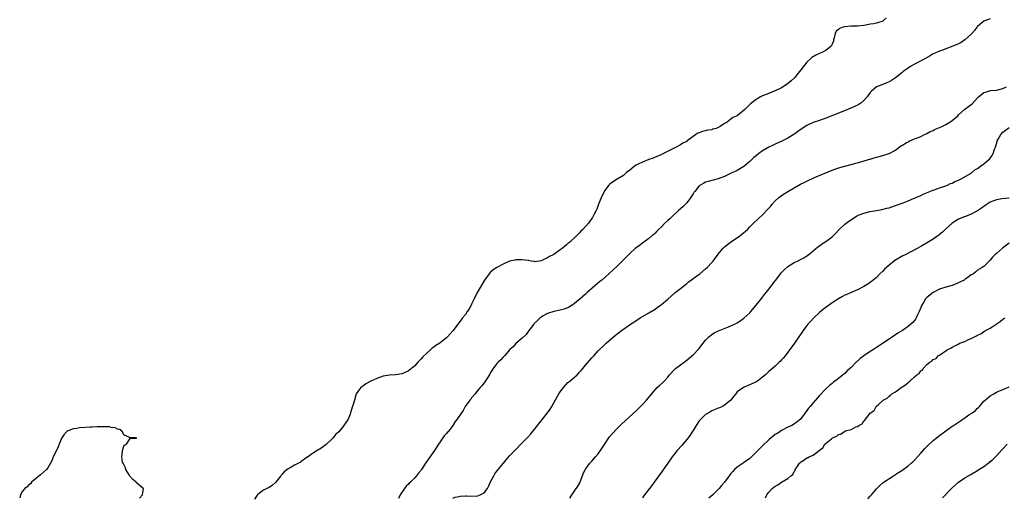
# Model space of a CAD drawing. Units: inches. Extents: x 2571000 to 2574000, y 1497000 to 1500000.
# Drawn here: x 2571038 to 2571349, y 1498174 to 1498325 of the extents above; entities that cross this region are included whole.
import ezdxf

# ---------------------------------------------------------------- set-up
doc = ezdxf.new("R2010")
doc.units = ezdxf.units.IN
doc.header["$MEASUREMENT"] = 0
doc.layers.add('LD25711497_10ft', color=120, linetype='Continuous')

msp = doc.modelspace()

# ---------------------------------------------------------------- linework, layer by layer
at = {"layer": 'LD25711497_10ft'}
for points, elevation in [([(2571312.07, 1498325.93), (2571311, 1498324.97), (2571309, 1498324.34), (2571308.1, 1498324.1), (2571307, 1498323.92), (2571305.67, 1498323.67), (2571305, 1498323.58), (2571303, 1498323.39), (2571301, 1498323.3), (2571299, 1498323.12), (2571298.51, 1498323), (2571297.37, 1498322.63), (2571297, 1498322.3), (2571296.29, 1498321.71), (2571295.95, 1498321), (2571295.63, 1498319.63), (2571295.45, 1498319), (2571295.38, 1498318.62), (2571295, 1498317.64), (2571294.7, 1498317), (2571293, 1498315.64), (2571291.73, 1498315), (2571291.22, 1498314.78), (2571289.85, 1498314.15), (2571288.61, 1498313.39), (2571288.15, 1498313), (2571287, 1498311.93), (2571286.21, 1498311), (2571284.71, 1498309), (2571283.06, 1498307), (2571282, 1498306.01), (2571280.76, 1498305), (2571279, 1498303.83), (2571277, 1498302.83), (2571275.64, 1498302.36), (2571275, 1498302.08), (2571273, 1498301.3), (2571272.38, 1498301), (2571271, 1498300.12), (2571269.23, 1498298.77), (2571268.2, 1498297.8), (2571267.39, 1498297), (2571264.93, 1498295), (2571263.62, 1498294.38), (2571261.76, 1498293), (2571261, 1498292.53), (2571259.57, 1498291.57), (2571259, 1498291.25), (2571258.36, 1498291), (2571257.29, 1498290.71), (2571257, 1498290.56), (2571255.6, 1498290.39), (2571255, 1498290.18), (2571253.96, 1498290.04), (2571253, 1498289.58), (2571252.55, 1498289.45), (2571251.9, 1498289), (2571251, 1498288.45), (2571249.19, 1498287), (2571249.06, 1498286.94), (2571249, 1498286.88), (2571247.74, 1498286.26), (2571247, 1498285.79), (2571245.67, 1498285), (2571244.4, 1498284.4), (2571241.2, 1498282.8), (2571241, 1498282.73), (2571239.83, 1498282.17), (2571239, 1498281.87), (2571238.41, 1498281.59), (2571237, 1498281.1), (2571235, 1498280.31), (2571233.67, 1498279.67), (2571233, 1498279.33), (2571232.54, 1498279), (2571231.69, 1498278.31), (2571231, 1498277.78), (2571230.02, 1498277), (2571229, 1498276.12), (2571227, 1498274.88), (2571225.81, 1498274.19), (2571224.66, 1498273.34), (2571224.34, 1498273), (2571223, 1498271.19), (2571222.89, 1498271), (2571221.97, 1498269), (2571221.15, 1498267), (2571220.54, 1498265.46), (2571220.34, 1498265), (2571219.66, 1498263.66), (2571219.34, 1498263), (2571219.21, 1498262.79), (2571218.38, 1498261.62), (2571217.91, 1498261), (2571216.13, 1498259), (2571215.54, 1498258.46), (2571215, 1498257.87), (2571214.55, 1498257.45), (2571214.16, 1498257), (2571212.04, 1498255), (2571211.46, 1498254.54), (2571211, 1498254.1), (2571210.35, 1498253.65), (2571209.63, 1498253), (2571209, 1498252.52), (2571207, 1498251.12), (2571206.79, 1498251), (2571205.61, 1498250.39), (2571205, 1498249.99), (2571204.27, 1498249.73), (2571203, 1498249.08), (2571201, 1498248.78), (2571200.83, 1498248.83), (2571199.86, 1498249), (2571199, 1498249.13), (2571198.87, 1498249.13), (2571197, 1498249.42), (2571196.6, 1498249.4), (2571195, 1498249.39), (2571194.67, 1498249.33), (2571193, 1498248.94), (2571191, 1498248.06), (2571189.01, 1498247), (2571187.82, 1498246.18), (2571187, 1498245.44), (2571186.75, 1498245.25), (2571186.53, 1498245), (2571185.1, 1498242.9), (2571184.34, 1498241.66), (2571182.79, 1498239), (2571181.78, 1498237), (2571181, 1498235.32), (2571180.18, 1498233.82), (2571179.62, 1498233), (2571179, 1498232.12), (2571178.15, 1498231), (2571177.63, 1498230.38), (2571175, 1498226.96), (2571173.36, 1498225), (2571173, 1498224.66), (2571171, 1498223.07), (2571170.9, 1498223), (2571169.68, 1498222.32), (2571169, 1498221.73), (2571168.54, 1498221.46), (2571168.11, 1498221), (2571167, 1498220.08), (2571165.44, 1498218.56), (2571165, 1498218.03), (2571164.46, 1498217.54), (2571164.02, 1498217), (2571163, 1498215.88), (2571161.42, 1498214.58), (2571161, 1498214.22), (2571159, 1498213.32), (2571156.96, 1498213.04), (2571155, 1498212.92), (2571153, 1498212.53), (2571151, 1498211.81), (2571149.12, 1498211), (2571147.77, 1498210.23), (2571147, 1498209.71), (2571146.56, 1498209.44), (2571145.91, 1498209), (2571145, 1498207.72), (2571144.52, 1498207), (2571143.91, 1498205), (2571143.34, 1498203), (2571143.25, 1498202.75), (2571142.73, 1498201), (2571142.57, 1498200.57), (2571141.9, 1498199), (2571141, 1498197.58), (2571140.75, 1498197.25), (2571140.62, 1498197), (2571139, 1498194.98), (2571137.91, 1498194.09), (2571137.16, 1498193), (2571137, 1498192.82), (2571135, 1498190.9), (2571134.57, 1498190.57), (2571133, 1498189.45), (2571132.68, 1498189.32), (2571132.15, 1498189), (2571131, 1498188.27), (2571129.05, 1498186.95), (2571129, 1498186.89), (2571127, 1498185.46), (2571126.72, 1498185.28), (2571126.22, 1498185), (2571125, 1498184.41), (2571123.59, 1498183.59), (2571123, 1498183.28), (2571121.72, 1498182.28), (2571121, 1498181.41), (2571120.78, 1498181.22), (2571120.64, 1498181), (2571119, 1498178.87), (2571117.98, 1498178.02), (2571117, 1498177.33), (2571116.24, 1498177), (2571115, 1498176.4), (2571113.29, 1498175), (2571113.14, 1498174.86), (2571112.33, 1498173.67)], 8590), ([(2571345, 1498325.61), (2571343, 1498324.89), (2571341, 1498323.27), (2571340.74, 1498323), (2571340.02, 1498321.98), (2571339.14, 1498321), (2571339, 1498320.82), (2571337.01, 1498318.99), (2571335.82, 1498318.18), (2571335, 1498317.77), (2571333.14, 1498317), (2571331, 1498316.15), (2571329.67, 1498315.67), (2571329, 1498315.41), (2571328.02, 1498315), (2571327, 1498314.53), (2571326.01, 1498313.99), (2571324.32, 1498313), (2571321.52, 1498311.52), (2571320.49, 1498311), (2571319.53, 1498310.47), (2571319, 1498310.02), (2571317.47, 1498309), (2571317, 1498308.57), (2571315, 1498306.94), (2571313.82, 1498306.18), (2571313, 1498305.69), (2571312.52, 1498305.47), (2571310.76, 1498304.76), (2571309, 1498304.1), (2571307.32, 1498302.68), (2571307, 1498302.32), (2571306.11, 1498301), (2571305, 1498299.85), (2571304.03, 1498299), (2571303.41, 1498298.59), (2571302.08, 1498297.92), (2571299.93, 1498297), (2571294.94, 1498295), (2571293, 1498294.24), (2571291, 1498293.5), (2571289, 1498292.8), (2571287, 1498291.9), (2571285.23, 1498290.77), (2571284.09, 1498289.91), (2571282.92, 1498289.08), (2571281, 1498287.91), (2571279.07, 1498286.93), (2571277, 1498285.97), (2571276.36, 1498285.64), (2571275, 1498285), (2571273, 1498283.83), (2571271.83, 1498283), (2571271, 1498282.34), (2571270.27, 1498281.73), (2571269, 1498280.49), (2571267.08, 1498278.92), (2571265, 1498277.68), (2571264.52, 1498277.48), (2571263.52, 1498277), (2571262.48, 1498276.48), (2571261, 1498275.8), (2571259, 1498274.98), (2571255.83, 1498274.17), (2571255, 1498273.93), (2571254.38, 1498273.62), (2571253, 1498272.81), (2571251.54, 1498271), (2571251.31, 1498270.69), (2571251, 1498270.23), (2571250.25, 1498269), (2571249, 1498267.45), (2571248.59, 1498267), (2571247.79, 1498266.21), (2571246.43, 1498265), (2571244.26, 1498263), (2571243.63, 1498262.37), (2571243, 1498261.82), (2571242.12, 1498261), (2571241, 1498259.88), (2571240.08, 1498259), (2571239.59, 1498258.41), (2571239, 1498257.85), (2571238.56, 1498257.44), (2571237.99, 1498257), (2571237, 1498256.1), (2571235.44, 1498255), (2571234.06, 1498253.94), (2571233, 1498253.19), (2571232.76, 1498253), (2571231, 1498251.44), (2571230.55, 1498251), (2571228.63, 1498249), (2571227, 1498247.36), (2571225.78, 1498246.22), (2571224.41, 1498245), (2571222.13, 1498243), (2571221.52, 1498242.48), (2571217.56, 1498239), (2571217.25, 1498238.75), (2571217, 1498238.51), (2571216.18, 1498237.82), (2571215.27, 1498237), (2571213, 1498235.14), (2571212.78, 1498235), (2571211.65, 1498234.35), (2571211, 1498234.04), (2571210.23, 1498233.77), (2571209, 1498233.45), (2571206.95, 1498233.05), (2571205, 1498232.44), (2571203.63, 1498231.63), (2571203, 1498231.27), (2571202.66, 1498231), (2571201.8, 1498230.2), (2571200.8, 1498229.2), (2571200.63, 1498229), (2571199.09, 1498227), (2571198.2, 1498225.8), (2571197, 1498224.6), (2571195, 1498222.9), (2571194.11, 1498221.89), (2571193.09, 1498221), (2571191.36, 1498219), (2571191.2, 1498218.8), (2571191, 1498218.61), (2571190.27, 1498217.73), (2571189.4, 1498217), (2571189, 1498216.55), (2571187.8, 1498215), (2571187, 1498213.69), (2571186.75, 1498213.25), (2571185.76, 1498211.76), (2571185.19, 1498210.81), (2571184.34, 1498209.66), (2571183.68, 1498209), (2571183, 1498208.13), (2571182.07, 1498207), (2571181, 1498205.66), (2571180.72, 1498205.28), (2571180.47, 1498205), (2571178.99, 1498203), (2571178.29, 1498201.71), (2571177.76, 1498201), (2571176.45, 1498199), (2571175.78, 1498198.22), (2571175.03, 1498197), (2571173.53, 1498195), (2571173.27, 1498194.73), (2571173, 1498194.37), (2571172.35, 1498193.65), (2571171.92, 1498193), (2571171, 1498191.78), (2571170.49, 1498191), (2571169.23, 1498189), (2571166.43, 1498185), (2571165.18, 1498183), (2571165, 1498182.78), (2571164.15, 1498181.85), (2571163.6, 1498181), (2571163, 1498180.42), (2571161.65, 1498179), (2571161.28, 1498178.72), (2571161, 1498178.38), (2571160.25, 1498177.75), (2571159.75, 1498177), (2571158.36, 1498175), (2571157.9, 1498173.9)], 8600), ([(2571175, 1498173.98), (2571175.77, 1498174.23), (2571177, 1498174.51), (2571177.41, 1498174.59), (2571179, 1498174.64), (2571179.33, 1498174.67), (2571181, 1498174.63), (2571183, 1498174.74), (2571183.21, 1498174.79), (2571183.7, 1498175), (2571185, 1498175.66), (2571185.98, 1498177), (2571186.34, 1498177.66), (2571187, 1498179.13), (2571187.98, 1498181), (2571188.35, 1498181.65), (2571189, 1498182.51), (2571189.38, 1498183), (2571191.02, 1498185), (2571191.89, 1498186.11), (2571193, 1498187.31), (2571194.6, 1498189), (2571197, 1498191.45), (2571198.73, 1498193.27), (2571199.69, 1498194.31), (2571201, 1498195.87), (2571205, 1498200.96), (2571205.86, 1498202.14), (2571206.39, 1498203), (2571207, 1498204.08), (2571208.01, 1498205.99), (2571208.6, 1498207), (2571209, 1498207.6), (2571210.04, 1498209), (2571211.45, 1498210.55), (2571212.04, 1498211), (2571214.34, 1498213), (2571215, 1498213.71), (2571215.6, 1498214.4), (2571216.11, 1498215), (2571217, 1498216.09), (2571219, 1498218.35), (2571219.62, 1498219), (2571221, 1498220.55), (2571223, 1498222.5), (2571223.56, 1498223), (2571225.86, 1498225), (2571226.5, 1498225.5), (2571228.38, 1498227), (2571229, 1498227.43), (2571231.19, 1498229), (2571232.31, 1498229.69), (2571234.34, 1498231), (2571237, 1498232.58), (2571239, 1498233.82), (2571239.71, 1498234.29), (2571240.71, 1498235), (2571241, 1498235.22), (2571243, 1498236.89), (2571244.09, 1498237.91), (2571245.35, 1498239), (2571247, 1498240.27), (2571248.49, 1498241.51), (2571249, 1498241.87), (2571249.59, 1498242.41), (2571250.43, 1498243), (2571251, 1498243.48), (2571253.11, 1498245), (2571255, 1498246.55), (2571255.49, 1498247), (2571257, 1498248.56), (2571257.38, 1498249), (2571259, 1498251.14), (2571260.46, 1498253), (2571260.72, 1498253.28), (2571261, 1498253.5), (2571262.84, 1498255), (2571265.81, 1498257), (2571266.47, 1498257.53), (2571267, 1498257.92), (2571267.58, 1498258.42), (2571268.22, 1498259), (2571269, 1498259.78), (2571270.17, 1498261), (2571271.62, 1498262.38), (2571273, 1498263.65), (2571275, 1498265.78), (2571275.58, 1498266.42), (2571276.07, 1498267), (2571277, 1498268.01), (2571278.07, 1498269), (2571279, 1498269.75), (2571281, 1498271.06), (2571283, 1498272.21), (2571285, 1498273.32), (2571286.15, 1498273.85), (2571287, 1498274.33), (2571287.47, 1498274.53), (2571289, 1498275.26), (2571289.47, 1498275.47), (2571295, 1498277.75), (2571295.9, 1498278.1), (2571297.39, 1498278.61), (2571299, 1498279.06), (2571301.79, 1498279.79), (2571304.54, 1498280.54), (2571306.77, 1498281.23), (2571307, 1498281.28), (2571308.29, 1498281.71), (2571309, 1498281.86), (2571309.87, 1498282.13), (2571311, 1498282.37), (2571313, 1498282.99), (2571315, 1498284.13), (2571316.22, 1498285), (2571316.64, 1498285.36), (2571317, 1498285.62), (2571318.45, 1498286.45), (2571319, 1498286.78), (2571319.55, 1498287), (2571321, 1498287.64), (2571322.03, 1498288.03), (2571323, 1498288.44), (2571324.25, 1498289), (2571324.73, 1498289.27), (2571325, 1498289.37), (2571326.04, 1498289.96), (2571327, 1498290.36), (2571327.41, 1498290.59), (2571329.49, 1498291.49), (2571331, 1498292.25), (2571332.27, 1498293), (2571332.69, 1498293.31), (2571333, 1498293.5), (2571334.75, 1498295), (2571335, 1498295.26), (2571336.94, 1498297.06), (2571338.13, 1498297.87), (2571339, 1498298.59), (2571339.25, 1498298.75), (2571341, 1498300.66), (2571341.34, 1498301), (2571343, 1498302.3), (2571343.5, 1498302.5), (2571345.07, 1498302.93), (2571347, 1498303.09), (2571349, 1498303.6), (2571350.13, 1498304.13)], 8610), ([(2571212.01, 1498173.99), (2571212.7, 1498175), (2571213, 1498175.4), (2571214.06, 1498177), (2571214.42, 1498177.58), (2571215.16, 1498178.84), (2571216.31, 1498181.69), (2571216.92, 1498183), (2571217, 1498183.12), (2571218.36, 1498185), (2571218.65, 1498185.35), (2571219, 1498185.7), (2571220.2, 1498187), (2571221, 1498188), (2571221.76, 1498189), (2571223.03, 1498190.97), (2571224.37, 1498193), (2571224.63, 1498193.37), (2571225.54, 1498194.46), (2571227, 1498195.98), (2571228.52, 1498197.48), (2571233, 1498201.63), (2571234.44, 1498203), (2571235, 1498203.58), (2571236.32, 1498205), (2571239, 1498208.29), (2571239.69, 1498209), (2571240.36, 1498209.64), (2571241.41, 1498210.59), (2571241.83, 1498211), (2571243, 1498212.21), (2571243.6, 1498213), (2571245, 1498214.56), (2571245.46, 1498215), (2571247, 1498216.14), (2571248.23, 1498217), (2571248.67, 1498217.33), (2571249.77, 1498218.23), (2571250.65, 1498219), (2571251, 1498219.33), (2571252.82, 1498221.18), (2571254.24, 1498223), (2571255, 1498223.91), (2571255.98, 1498225), (2571256.52, 1498225.48), (2571257, 1498225.8), (2571257.73, 1498226.27), (2571259.05, 1498226.95), (2571262.18, 1498228.18), (2571263, 1498228.48), (2571264.14, 1498229), (2571264.71, 1498229.29), (2571265, 1498229.47), (2571265.93, 1498230.07), (2571267.11, 1498230.89), (2571269, 1498232.62), (2571269.34, 1498233), (2571271, 1498235.02), (2571272.74, 1498237.26), (2571273, 1498237.56), (2571273.62, 1498238.38), (2571274.15, 1498239), (2571275, 1498240.05), (2571275.72, 1498241), (2571276.25, 1498241.75), (2571277, 1498242.7), (2571277.2, 1498243), (2571278.68, 1498245), (2571279, 1498245.37), (2571279.79, 1498246.21), (2571281, 1498247.26), (2571283, 1498248.49), (2571284.07, 1498249), (2571285, 1498249.46), (2571286, 1498250), (2571287, 1498250.6), (2571287.24, 1498250.76), (2571289, 1498252.18), (2571290.52, 1498253.48), (2571291, 1498253.85), (2571291.67, 1498254.33), (2571293, 1498255.2), (2571295, 1498256.67), (2571295.35, 1498257), (2571296.18, 1498257.82), (2571297.23, 1498259), (2571299, 1498260.65), (2571299.4, 1498261), (2571300.33, 1498261.67), (2571302.34, 1498263), (2571303, 1498263.37), (2571303.6, 1498263.6), (2571305, 1498264.2), (2571307, 1498264.65), (2571309, 1498264.95), (2571310.73, 1498265.27), (2571312.31, 1498265.69), (2571313, 1498265.89), (2571315, 1498266.55), (2571317.44, 1498267.44), (2571319, 1498268.05), (2571320.78, 1498268.78), (2571321.31, 1498269), (2571323, 1498269.77), (2571323.83, 1498270.17), (2571325.86, 1498271), (2571327, 1498271.44), (2571327.63, 1498271.63), (2571329, 1498272.14), (2571330.69, 1498272.69), (2571331.47, 1498273), (2571332.48, 1498273.52), (2571333, 1498273.7), (2571333.84, 1498274.16), (2571335, 1498274.64), (2571335.79, 1498275), (2571339, 1498276.85), (2571339.22, 1498277), (2571340.18, 1498277.82), (2571341, 1498278.31), (2571341.9, 1498279), (2571343, 1498279.78), (2571344.48, 1498281), (2571344.74, 1498281.26), (2571345, 1498281.55), (2571345.61, 1498282.39), (2571345.92, 1498283), (2571346.39, 1498284.39), (2571346.62, 1498285), (2571347.16, 1498286.84), (2571347.22, 1498287), (2571347.53, 1498287.53), (2571348.35, 1498289), (2571349, 1498289.81), (2571351, 1498291.3)], 8620), ([(2571351, 1498268.95), (2571348.68, 1498268.68), (2571347, 1498268.4), (2571345, 1498267.64), (2571344.03, 1498267), (2571343.42, 1498266.58), (2571342.23, 1498265.77), (2571341, 1498264.91), (2571340.79, 1498264.79), (2571339, 1498263.84), (2571337.15, 1498263.15), (2571336.72, 1498263), (2571335, 1498262.21), (2571333, 1498261.03), (2571330.76, 1498259), (2571329.91, 1498258.09), (2571329, 1498257.42), (2571328.78, 1498257.22), (2571328.41, 1498257), (2571327, 1498255.95), (2571325.42, 1498255), (2571323, 1498253.65), (2571321.91, 1498253), (2571318.13, 1498251), (2571317.37, 1498250.63), (2571316.06, 1498249.94), (2571314.84, 1498249.16), (2571313, 1498247.71), (2571312.19, 1498247), (2571311.57, 1498246.43), (2571311, 1498245.82), (2571310.13, 1498245), (2571309, 1498243.84), (2571307.47, 1498242.53), (2571306.3, 1498241.7), (2571305, 1498240.9), (2571303, 1498239.86), (2571301.05, 1498239.05), (2571299.61, 1498238.39), (2571299, 1498238.16), (2571298.27, 1498237.73), (2571297, 1498237.07), (2571295, 1498235.77), (2571293, 1498234.31), (2571292.27, 1498233.73), (2571291, 1498232.67), (2571289.18, 1498231), (2571288.11, 1498229.89), (2571287.33, 1498229), (2571287, 1498228.56), (2571285.86, 1498227), (2571284.48, 1498225), (2571283.07, 1498223), (2571281.64, 1498221), (2571281, 1498220.15), (2571280.1, 1498219), (2571279.6, 1498218.4), (2571279, 1498217.71), (2571278.65, 1498217.35), (2571278.26, 1498217), (2571277, 1498215.78), (2571275.51, 1498214.49), (2571275, 1498213.99), (2571273.93, 1498213), (2571273, 1498212.21), (2571271.37, 1498211), (2571271, 1498210.75), (2571269, 1498209.79), (2571268.37, 1498209.63), (2571266.98, 1498209.02), (2571265, 1498207.58), (2571264.54, 1498207), (2571263.83, 1498206.17), (2571262.94, 1498205), (2571261, 1498203.39), (2571260.34, 1498203), (2571259.43, 1498202.57), (2571259, 1498202.41), (2571258.03, 1498201.97), (2571257, 1498201.59), (2571255.98, 1498201), (2571255, 1498200.41), (2571253.47, 1498199), (2571253, 1498198.43), (2571251.98, 1498197), (2571251, 1498195.4), (2571250.72, 1498195), (2571250.07, 1498193.93), (2571249, 1498192.49), (2571247.75, 1498191), (2571247.42, 1498190.58), (2571246.03, 1498189), (2571244.44, 1498187), (2571242.99, 1498185), (2571240.16, 1498181), (2571238.72, 1498179), (2571237.99, 1498178.01), (2571235.38, 1498174.62), (2571235, 1498174.03)], 8630), ([(2571351, 1498254.68), (2571348.9, 1498253.1), (2571347, 1498251.43), (2571346.46, 1498251), (2571345.76, 1498250.24), (2571345, 1498249.25), (2571344.66, 1498249), (2571343, 1498247.32), (2571342.45, 1498247), (2571341, 1498246.08), (2571340.45, 1498245.55), (2571339.75, 1498245), (2571339, 1498244.59), (2571337.58, 1498243.58), (2571337, 1498243.15), (2571336.78, 1498243), (2571335.6, 1498242.4), (2571335, 1498242.08), (2571334.19, 1498241.81), (2571333, 1498241.31), (2571331, 1498240.75), (2571329, 1498240.07), (2571327, 1498239.06), (2571326.9, 1498239), (2571325, 1498237.47), (2571324.75, 1498237.25), (2571324.55, 1498237), (2571323.89, 1498235.89), (2571323.33, 1498235), (2571322.48, 1498233), (2571321.96, 1498231.96), (2571321.53, 1498231), (2571321.35, 1498230.65), (2571320.47, 1498229.53), (2571319.91, 1498229), (2571319, 1498228.26), (2571317.21, 1498227), (2571315.83, 1498226.17), (2571313, 1498224.3), (2571309, 1498221.65), (2571308.07, 1498221), (2571307, 1498220.32), (2571305.01, 1498218.99), (2571303.86, 1498218.14), (2571303, 1498217.33), (2571302.81, 1498217.19), (2571301, 1498215.34), (2571299.76, 1498214.24), (2571299, 1498213.41), (2571298.75, 1498213.25), (2571297, 1498211.78), (2571295.38, 1498210.62), (2571295, 1498210.27), (2571294.3, 1498209.7), (2571293, 1498208.56), (2571291, 1498206.48), (2571289.74, 1498205), (2571289, 1498204.17), (2571288.01, 1498203), (2571287.53, 1498202.47), (2571287, 1498201.73), (2571286.43, 1498201), (2571285, 1498199), (2571283.92, 1498198.08), (2571282.76, 1498197.24), (2571282.27, 1498197), (2571281, 1498196.41), (2571279, 1498195.38), (2571278.41, 1498195), (2571277.57, 1498194.43), (2571277, 1498194.06), (2571275.67, 1498193), (2571275, 1498192.41), (2571273, 1498190.51), (2571272.24, 1498189.76), (2571271, 1498188.48), (2571269.49, 1498187), (2571269, 1498186.55), (2571267, 1498185.11), (2571266.82, 1498185), (2571265, 1498183.72), (2571264.14, 1498183), (2571263.56, 1498182.44), (2571263, 1498181.72), (2571262.4, 1498181), (2571260.95, 1498179), (2571260.02, 1498177.98), (2571259.3, 1498177), (2571257.24, 1498175), (2571256.04, 1498173.96)], 8640), ([(2571273.92, 1498174.08), (2571274.4, 1498175), (2571275, 1498175.88), (2571276.04, 1498177), (2571276.6, 1498177.4), (2571277, 1498177.79), (2571277.83, 1498178.17), (2571279.01, 1498179), (2571281, 1498180.14), (2571281.91, 1498181), (2571282.55, 1498181.45), (2571283, 1498182.39), (2571283.3, 1498182.7), (2571283.35, 1498183), (2571283.89, 1498183.89), (2571284.66, 1498185), (2571284.84, 1498185.16), (2571285, 1498185.35), (2571286.05, 1498185.95), (2571287, 1498186.68), (2571287.26, 1498186.74), (2571287.72, 1498187), (2571289, 1498187.58), (2571290.86, 1498189), (2571291, 1498189.12), (2571292.08, 1498189.92), (2571292.65, 1498191), (2571294.77, 1498192.77), (2571295, 1498192.95), (2571295.08, 1498193), (2571296.44, 1498193.56), (2571297, 1498194.12), (2571297.77, 1498194.23), (2571298.73, 1498195), (2571299.26, 1498195.26), (2571301, 1498195.64), (2571302.49, 1498196.49), (2571303, 1498196.62), (2571303.46, 1498197), (2571304.5, 1498197.5), (2571305, 1498198.39), (2571305.34, 1498198.66), (2571305.5, 1498199), (2571307.16, 1498201), (2571308.28, 1498201.72), (2571308.96, 1498203), (2571309.65, 1498203.65), (2571311.18, 1498205), (2571312.39, 1498205.61), (2571313, 1498206.25), (2571313.46, 1498206.54), (2571313.88, 1498207), (2571315, 1498207.61), (2571316.82, 1498209), (2571318.22, 1498209.78), (2571319, 1498210.57), (2571319.28, 1498210.72), (2571319.54, 1498211), (2571321, 1498212.37), (2571321.76, 1498213), (2571322.54, 1498213.46), (2571323, 1498214.24), (2571323.55, 1498214.45), (2571323.84, 1498215), (2571325, 1498216.22), (2571325.85, 1498217), (2571326.62, 1498217.38), (2571327, 1498217.79), (2571327.88, 1498218.12), (2571328.55, 1498219), (2571329, 1498219.25), (2571329.99, 1498219.99), (2571331, 1498220.63), (2571331.47, 1498221), (2571332.58, 1498221.42), (2571333, 1498221.74), (2571334.61, 1498222.61), (2571335, 1498222.76), (2571335.18, 1498222.82), (2571335.43, 1498223), (2571337, 1498223.56), (2571338.15, 1498224.15), (2571339, 1498224.46), (2571339.99, 1498225), (2571340.69, 1498225.31), (2571341, 1498225.57), (2571342.05, 1498225.95), (2571343, 1498226.75), (2571343.21, 1498226.79), (2571343.54, 1498227), (2571345, 1498227.73), (2571348.18, 1498229.82), (2571349, 1498230.61), (2571349.6, 1498231)], 8650), ([(2571306.25, 1498173.75), (2571307, 1498174.6), (2571307.42, 1498175), (2571309, 1498176.91), (2571310.06, 1498177.94), (2571311.11, 1498178.89), (2571314.36, 1498181), (2571314.76, 1498181.24), (2571315.97, 1498182.03), (2571317, 1498182.74), (2571319, 1498184.16), (2571320.02, 1498185), (2571320.53, 1498185.47), (2571321, 1498185.93), (2571322.02, 1498187), (2571323, 1498188.16), (2571324.35, 1498189.65), (2571325, 1498190.34), (2571327, 1498192.17), (2571329, 1498193.79), (2571330.58, 1498195), (2571333, 1498196.73), (2571333.35, 1498197), (2571335, 1498198.04), (2571335.57, 1498198.43), (2571336.36, 1498199), (2571337, 1498199.37), (2571338.28, 1498200.28), (2571339, 1498200.77), (2571339.29, 1498201), (2571340.32, 1498201.68), (2571341, 1498202.44), (2571341.31, 1498202.69), (2571341.56, 1498203), (2571343, 1498204.62), (2571343.4, 1498205), (2571344.29, 1498205.71), (2571345, 1498206.36), (2571346.11, 1498207), (2571347, 1498207.48), (2571351, 1498209.21)], 8660), ([(2571076, 1498174), (2571076.92, 1498175), (2571077, 1498175.69), (2571077.18, 1498177), (2571077, 1498177.12), (2571075, 1498178.78), (2571074.86, 1498179), (2571073.83, 1498179.83), (2571072.92, 1498180.92), (2571072.69, 1498181.31), (2571071.64, 1498183), (2571071.51, 1498183.51), (2571070.74, 1498185), (2571070.61, 1498185.39), (2571070.34, 1498187), (2571070.6, 1498188.6), (2571070.57, 1498189), (2571071, 1498190.41), (2571071.23, 1498190.77), (2571071.79, 1498191), (2571073, 1498192.85), (2571074.97, 1498192.97), (2571075, 1498192.98), (2571075, 1498193.02), (2571073, 1498193.05), (2571071, 1498194.03), (2571070.55, 1498195), (2571069.68, 1498195.68), (2571069, 1498195.76), (2571068.25, 1498196.25), (2571067, 1498196.33), (2571066.5, 1498196.5), (2571065, 1498196.49), (2571064.57, 1498196.57), (2571063, 1498196.49), (2571062.52, 1498196.52), (2571061, 1498196.42), (2571060.43, 1498196.43), (2571057, 1498196.21), (2571056.05, 1498196.05), (2571055, 1498195.94), (2571053.2, 1498195.2), (2571053, 1498195.14), (2571052.83, 1498195), (2571051.97, 1498194.03), (2571051.43, 1498193), (2571051, 1498192.05), (2571050.58, 1498191), (2571050.19, 1498190.19), (2571049.66, 1498189), (2571048.67, 1498187), (2571048.21, 1498185.79), (2571047.81, 1498185), (2571047, 1498183.59), (2571046.58, 1498183), (2571044.69, 1498181.31), (2571043, 1498179.98), (2571041.84, 1498179), (2571041.46, 1498178.54), (2571041, 1498178.22), (2571040.42, 1498177.58), (2571039.68, 1498177), (2571039, 1498176.13), (2571038.29, 1498175), (2571038.06, 1498174.06)], 8590), ([(2571329.92, 1498174.08), (2571332.85, 1498177.15), (2571333.89, 1498178.11), (2571335, 1498179.03), (2571337, 1498180.42), (2571338.62, 1498181.38), (2571341, 1498182.73), (2571341.43, 1498183), (2571343, 1498184.01), (2571344.36, 1498185), (2571344.72, 1498185.28), (2571345, 1498185.54), (2571345.81, 1498186.19), (2571346.66, 1498187), (2571347, 1498187.4), (2571348.72, 1498189.28), (2571349, 1498189.61), (2571350.34, 1498191)], 8670)]:
    msp.add_lwpolyline(points, dxfattribs=dict(at, elevation=elevation))

doc.saveas('drawing.dxf')
